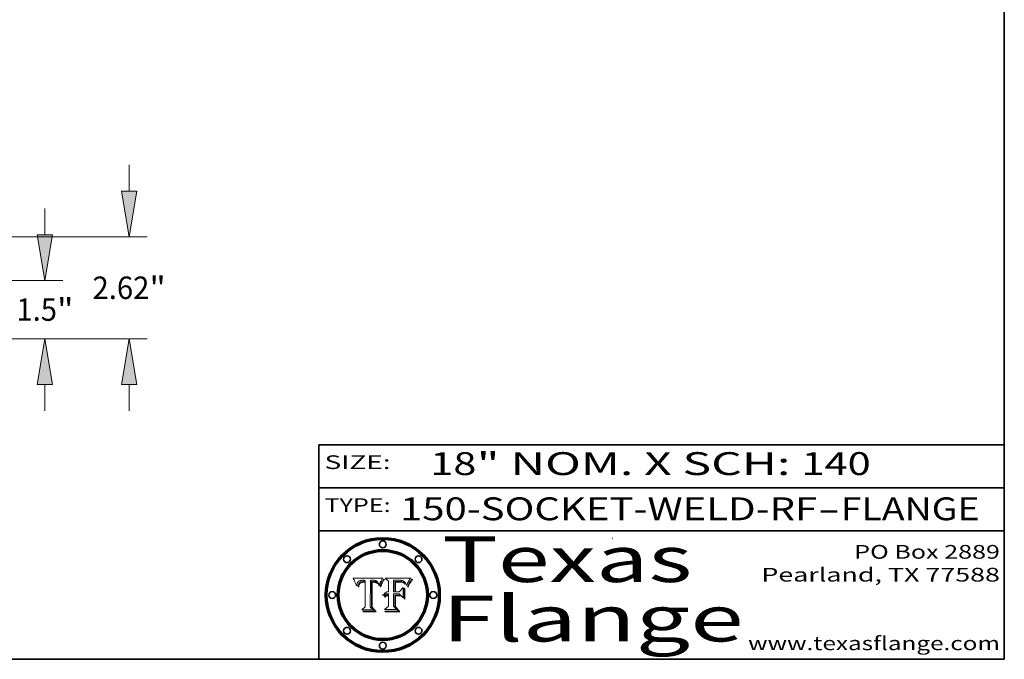
# Model space of a CAD drawing. Extents: x 0 to 10.8, y 0 to 8.3.
# Drawn here: x 6.4 to 10.8, y 0.2 to 3 of the extents above; entities that cross this region are included whole.
import ezdxf
from ezdxf.enums import TextEntityAlignment as Align

# ---------------------------------------------------------------- set-up
doc = ezdxf.new("R2010")
doc.units = 0
doc.header["$MEASUREMENT"] = 0
doc.layers.get('0').update_dxf_attribs({"lineweight": 13})
doc.layers.add('1', color=7, linetype='Continuous', lineweight=13)
doc.styles.get("Standard").update_dxf_attribs({"font": 'isocp.shx'})

# ---------------------------------------------------------------- blocks, each defined once
blk = doc.blocks.new('BLOCK1')
at = {"color": 7, "lineweight": 13, "ltscale": 0.03937}
for s, p, p2 in [('150-SOCKET-WELD-RF', (8.1052, 0.8582), (9.9311, 0.8582)), ('FLANGE', (10.0342, 0.8582), (10.6418, 0.8582)), ('-', (9.9326, 0.8582), (10.0326, 0.8582))]:
    blk.add_text(s, height=0.1, dxfattribs=at).set_placement(p, p2, align=Align.FIT)
blk = doc.blocks.new('BLOCK2')
at = {"color": 7, "lineweight": 13, "ltscale": 0.03937}
for s, p, p2 in [('18', (8.2379, 1.056), (8.4394, 1.056)), ('" NOM. X SCH: ', (8.4409, 1.056), (9.8607, 1.056)), ('140', (9.8623, 1.056), (10.1653, 1.056))]:
    blk.add_text(s, height=0.1, dxfattribs=at).set_placement(p, p2, align=Align.FIT)
blk = doc.blocks.new('BLOCK3')
at = {"color": 7, "lineweight": 13, "ltscale": 0.03937}
for s, p, p2 in [('PO Box 2889', (10.0931, 0.69), (10.7308, 0.69)), ('Pearland, TX 77588', (9.6867, 0.59), (10.7308, 0.59)), ('www.texasflange.com', (9.6286, 0.29), (10.7308, 0.29))]:
    blk.add_text(s, height=0.06, dxfattribs=at).set_placement(p, p2, align=Align.FIT)
blk = doc.blocks.new('BLOCK4')
at = {"color": 7, "lineweight": 13, "ltscale": 0.03937}
for s, p, p2 in [('Texas', (8.2892, 0.5879), (9.3837, 0.5879)), ('Flange', (8.2892, 0.3279), (9.6089, 0.3279))]:
    blk.add_text(s, height=0.2, dxfattribs=at).set_placement(p, p2, align=Align.FIT)
blk = doc.blocks.new('BLOCK5')
at = {"color": 7, "lineweight": 5, "ltscale": 0.00324}
blk.add_line((8.0298, 0.6053), (7.9003, 0.6042), dxfattribs=at)
at = {"color": 7, "lineweight": 5, "ltscale": 0.000103115}
blk.add_line((7.9003, 0.6042), (7.9022, 0.6005), dxfattribs=at)
at = {"color": 7, "lineweight": 5, "ltscale": 0.000399523}
blk.add_line((8.0212, 0.5898), (8.029, 0.6038), dxfattribs=at)
at = {"color": 7, "lineweight": 5, "ltscale": 4.35633e-05}
blk.add_line((8.029, 0.6038), (8.0298, 0.6053), dxfattribs=at)
at = {"color": 7, "lineweight": 5, "ltscale": 0.000100453}
blk.add_line((7.9022, 0.6005), (7.9039, 0.597), dxfattribs=at)
at = {"color": 7, "lineweight": 5, "ltscale": 9.78009e-05}
blk.add_line((7.9039, 0.597), (7.9056, 0.5934), dxfattribs=at)
at = {"color": 7, "lineweight": 5, "ltscale": 9.51532e-05}
blk.add_line((7.9056, 0.5934), (7.9072, 0.59), dxfattribs=at)
at = {"color": 7, "lineweight": 5, "ltscale": 9.25048e-05}
blk.add_line((7.9072, 0.59), (7.9087, 0.5866), dxfattribs=at)
at = {"color": 7, "lineweight": 5, "ltscale": 8.99068e-05}
blk.add_line((7.9087, 0.5866), (7.9101, 0.5833), dxfattribs=at)
at = {"color": 7, "lineweight": 5, "ltscale": 8.73531e-05}
blk.add_line((7.9101, 0.5833), (7.9114, 0.58), dxfattribs=at)
at = {"color": 7, "lineweight": 5, "ltscale": 8.48421e-05}
blk.add_line((7.9114, 0.58), (7.9126, 0.5768), dxfattribs=at)
at = {"color": 7, "lineweight": 5, "ltscale": 8.23394e-05}
blk.add_line((7.9126, 0.5768), (7.9137, 0.5737), dxfattribs=at)
at = {"color": 7, "lineweight": 5, "ltscale": 9.5007e-05}
blk.add_line((7.9137, 0.5737), (7.9159, 0.5707), dxfattribs=at)
at = {"color": 7, "lineweight": 5, "ltscale": 6.5787e-05}
blk.add_line((7.9159, 0.5707), (7.9161, 0.5733), dxfattribs=at)
at = {"color": 7, "lineweight": 5, "ltscale": 6.21658e-05}
blk.add_line((7.9161, 0.5733), (7.9164, 0.5758), dxfattribs=at)
at = {"color": 7, "lineweight": 5, "ltscale": 5.86699e-05}
blk.add_line((7.9164, 0.5758), (7.9168, 0.5781), dxfattribs=at)
at = {"color": 7, "lineweight": 5, "ltscale": 5.54066e-05}
blk.add_line((7.9168, 0.5781), (7.9173, 0.5802), dxfattribs=at)
at = {"color": 7, "lineweight": 5, "ltscale": 5.23527e-05}
blk.add_line((7.9173, 0.5802), (7.918, 0.5822), dxfattribs=at)
at = {"color": 7, "lineweight": 5, "ltscale": 4.95602e-05}
blk.add_line((7.918, 0.5822), (7.9187, 0.5841), dxfattribs=at)
at = {"color": 7, "lineweight": 5, "ltscale": 4.71572e-05}
blk.add_line((7.9187, 0.5841), (7.9195, 0.5858), dxfattribs=at)
at = {"color": 7, "lineweight": 5, "ltscale": 4.50516e-05}
blk.add_line((7.9195, 0.5858), (7.9205, 0.5873), dxfattribs=at)
at = {"color": 7, "lineweight": 5, "ltscale": 4.34491e-05}
blk.add_line((7.9205, 0.5873), (7.9216, 0.5887), dxfattribs=at)
at = {"color": 7, "lineweight": 5, "ltscale": 6.17484e-05}
blk.add_line((7.9217, 0.5696), (7.9215, 0.5671), dxfattribs=at)
at = {"color": 7, "lineweight": 5, "ltscale": 7.03016e-05}
blk.add_line((7.9215, 0.5671), (7.9243, 0.5671), dxfattribs=at)
at = {"color": 7, "lineweight": 5, "ltscale": 4.22981e-05}
blk.add_line((7.9216, 0.5887), (7.9228, 0.5899), dxfattribs=at)
at = {"color": 7, "lineweight": 5, "ltscale": 5.82307e-05}
blk.add_line((7.9221, 0.5719), (7.9217, 0.5696), dxfattribs=at)
at = {"color": 7, "lineweight": 5, "ltscale": 5.4813e-05}
blk.add_line((7.9225, 0.574), (7.9221, 0.5719), dxfattribs=at)
at = {"color": 7, "lineweight": 5, "ltscale": 5.15682e-05}
blk.add_line((7.9231, 0.576), (7.9225, 0.574), dxfattribs=at)
at = {"color": 7, "lineweight": 5, "ltscale": 4.24485e-05}
blk.add_line((7.9228, 0.5899), (7.9241, 0.591), dxfattribs=at)
at = {"color": 7, "lineweight": 5, "ltscale": 4.84865e-05}
blk.add_line((7.9237, 0.5778), (7.9231, 0.576), dxfattribs=at)
at = {"color": 7, "lineweight": 5, "ltscale": 4.56021e-05}
blk.add_line((7.9244, 0.5795), (7.9237, 0.5778), dxfattribs=at)
at = {"color": 7, "lineweight": 5, "ltscale": 4.38915e-05}
blk.add_line((7.9241, 0.591), (7.9255, 0.5919), dxfattribs=at)
at = {"color": 7, "lineweight": 5, "ltscale": 5.37733e-05}
blk.add_line((7.9243, 0.5671), (7.9245, 0.5693), dxfattribs=at)
at = {"color": 7, "lineweight": 5, "ltscale": 4.29647e-05}
blk.add_line((7.9252, 0.5811), (7.9244, 0.5795), dxfattribs=at)
at = {"color": 7, "lineweight": 5, "ltscale": 5.06901e-05}
blk.add_line((7.9245, 0.5693), (7.9248, 0.5713), dxfattribs=at)
at = {"color": 7, "lineweight": 5, "ltscale": 4.77131e-05}
blk.add_line((7.9248, 0.5713), (7.9251, 0.5731), dxfattribs=at)
at = {"color": 7, "lineweight": 5, "ltscale": 4.48863e-05}
blk.add_line((7.9251, 0.5731), (7.9256, 0.5749), dxfattribs=at)
at = {"color": 7, "lineweight": 5, "ltscale": 4.06864e-05}
blk.add_line((7.926, 0.5824), (7.9252, 0.5811), dxfattribs=at)
at = {"color": 7, "lineweight": 5, "ltscale": 4.58171e-05}
blk.add_line((7.9255, 0.5919), (7.9272, 0.5928), dxfattribs=at)
at = {"color": 7, "lineweight": 5, "ltscale": 4.22422e-05}
blk.add_line((7.9256, 0.5749), (7.9261, 0.5765), dxfattribs=at)
at = {"color": 7, "lineweight": 5, "ltscale": 3.86873e-05}
blk.add_line((7.927, 0.5837), (7.926, 0.5824), dxfattribs=at)
at = {"color": 7, "lineweight": 5, "ltscale": 7.72266e-05}
blk.add_line((7.9261, 0.5765), (7.9274, 0.5793), dxfattribs=at)
at = {"color": 7, "lineweight": 5, "ltscale": 7.40831e-05}
blk.add_line((7.9291, 0.5857), (7.927, 0.5837), dxfattribs=at)
at = {"color": 7, "lineweight": 5, "ltscale": 4.81176e-05}
blk.add_line((7.9272, 0.5928), (7.9289, 0.5935), dxfattribs=at)
at = {"color": 7, "lineweight": 5, "ltscale": 6.93722e-05}
blk.add_line((7.9274, 0.5793), (7.9289, 0.5816), dxfattribs=at)
at = {"color": 7, "lineweight": 5, "ltscale": 5.08108e-05}
blk.add_line((7.9289, 0.5935), (7.9309, 0.5941), dxfattribs=at)
at = {"color": 7, "lineweight": 5, "ltscale": 6.514e-05}
blk.add_line((7.9289, 0.5816), (7.9308, 0.5834), dxfattribs=at)
at = {"color": 7, "lineweight": 5, "ltscale": 3.83282e-05}
blk.add_line((7.9304, 0.5865), (7.9291, 0.5857), dxfattribs=at)
at = {"color": 7, "lineweight": 5, "ltscale": 4.01292e-05}
blk.add_line((7.9318, 0.5873), (7.9304, 0.5865), dxfattribs=at)
at = {"color": 7, "lineweight": 5, "ltscale": 6.9428e-05}
blk.add_line((7.9308, 0.5834), (7.9332, 0.5848), dxfattribs=at)
at = {"color": 7, "lineweight": 5, "ltscale": 5.37678e-05}
blk.add_line((7.9309, 0.5941), (7.933, 0.5946), dxfattribs=at)
at = {"color": 7, "lineweight": 5, "ltscale": 4.21777e-05}
blk.add_line((7.9334, 0.5879), (7.9318, 0.5873), dxfattribs=at)
at = {"color": 7, "lineweight": 5, "ltscale": 5.70415e-05}
blk.add_line((7.933, 0.5946), (7.9352, 0.595), dxfattribs=at)
at = {"color": 7, "lineweight": 5, "ltscale": 3.75465e-05}
blk.add_line((7.9332, 0.5848), (7.9346, 0.5853), dxfattribs=at)
at = {"color": 7, "lineweight": 5, "ltscale": 4.46091e-05}
blk.add_line((7.9351, 0.5885), (7.9334, 0.5879), dxfattribs=at)
at = {"color": 7, "lineweight": 5, "ltscale": 3.98865e-05}
blk.add_line((7.9346, 0.5853), (7.9362, 0.5858), dxfattribs=at)
at = {"color": 7, "lineweight": 5, "ltscale": 4.73192e-05}
blk.add_line((7.9369, 0.5889), (7.9351, 0.5885), dxfattribs=at)
at = {"color": 7, "lineweight": 5, "ltscale": 6.04204e-05}
blk.add_line((7.9352, 0.595), (7.9376, 0.5953), dxfattribs=at)
at = {"color": 7, "lineweight": 5, "ltscale": 4.23744e-05}
blk.add_line((7.9362, 0.5858), (7.9378, 0.5862), dxfattribs=at)
at = {"color": 7, "lineweight": 5, "ltscale": 5.02154e-05}
blk.add_line((7.9389, 0.5893), (7.9369, 0.5889), dxfattribs=at)
at = {"color": 7, "lineweight": 5, "ltscale": 6.4089e-05}
blk.add_line((7.9376, 0.5953), (7.9402, 0.5955), dxfattribs=at)
at = {"color": 7, "lineweight": 5, "ltscale": 4.50998e-05}
blk.add_line((7.9378, 0.5862), (7.9396, 0.5865), dxfattribs=at)
at = {"color": 7, "lineweight": 5, "ltscale": 5.3275e-05}
blk.add_line((7.941, 0.5895), (7.9389, 0.5893), dxfattribs=at)
at = {"color": 7, "lineweight": 5, "ltscale": 4.79821e-05}
blk.add_line((7.9396, 0.5865), (7.9415, 0.5867), dxfattribs=at)
at = {"color": 7, "lineweight": 5, "ltscale": 6.78085e-05}
blk.add_line((7.9402, 0.5955), (7.9429, 0.5956), dxfattribs=at)
at = {"color": 7, "lineweight": 5, "ltscale": 5.65615e-05}
blk.add_line((7.9433, 0.5897), (7.941, 0.5895), dxfattribs=at)
at = {"color": 7, "lineweight": 5, "ltscale": 5.09872e-05}
blk.add_line((7.9415, 0.5867), (7.9435, 0.5869), dxfattribs=at)
at = {"color": 7, "lineweight": 5, "ltscale": 5.0286e-05}
blk.add_line((7.9429, 0.5956), (7.9449, 0.5955), dxfattribs=at)
at = {"color": 7, "lineweight": 5, "ltscale": 5.99065e-05}
blk.add_line((7.9457, 0.5897), (7.9433, 0.5897), dxfattribs=at)
at = {"color": 7, "lineweight": 5, "ltscale": 5.40933e-05}
blk.add_line((7.9435, 0.5869), (7.9457, 0.5869), dxfattribs=at)
at = {"color": 7, "lineweight": 5, "ltscale": 5.14153e-05}
blk.add_line((7.9449, 0.5955), (7.9469, 0.5955), dxfattribs=at)
at = {"color": 7, "lineweight": 5, "ltscale": 0.000162237}
blk.add_line((7.9522, 0.5896), (7.9457, 0.5897), dxfattribs=at)
at = {"color": 7, "lineweight": 5, "ltscale": 0.000191986}
blk.add_line((7.9457, 0.5869), (7.9534, 0.5868), dxfattribs=at)
at = {"color": 7, "lineweight": 5, "ltscale": 5.25609e-05}
blk.add_line((7.9469, 0.5955), (7.949, 0.5953), dxfattribs=at)
at = {"color": 7, "lineweight": 5, "ltscale": 5.37478e-05}
blk.add_line((7.949, 0.5953), (7.9512, 0.5951), dxfattribs=at)
at = {"color": 7, "lineweight": 5, "ltscale": 5.49198e-05}
blk.add_line((7.9512, 0.5951), (7.9534, 0.5949), dxfattribs=at)
at = {"color": 7, "lineweight": 5, "ltscale": 0.000135787}
blk.add_line((7.9534, 0.5949), (7.9522, 0.5896), dxfattribs=at)
at = {"color": 7, "lineweight": 5, "ltscale": 0.00269}
blk.add_line((7.9534, 0.5868), (7.9534, 0.4792), dxfattribs=at)
at = {"color": 7, "lineweight": 5, "ltscale": 0.002931}
blk.add_line((7.9749, 0.4783), (7.9762, 0.5956), dxfattribs=at)
at = {"color": 7, "lineweight": 5, "ltscale": 4.88309e-05}
blk.add_line((7.9762, 0.5956), (7.9781, 0.5957), dxfattribs=at)
at = {"color": 7, "lineweight": 5, "ltscale": 4.87696e-05}
blk.add_line((7.9781, 0.5957), (7.9801, 0.5958), dxfattribs=at)
at = {"color": 7, "lineweight": 5, "ltscale": 4.87218e-05}
blk.add_line((7.9801, 0.5958), (7.982, 0.5959), dxfattribs=at)
at = {"color": 7, "lineweight": 5, "ltscale": 4.86926e-05}
blk.add_line((7.982, 0.5959), (7.984, 0.596), dxfattribs=at)
at = {"color": 7, "lineweight": 5, "ltscale": 4.8677e-05}
blk.add_line((7.984, 0.596), (7.9859, 0.596), dxfattribs=at)
at = {"color": 7, "lineweight": 5, "ltscale": 5.79538e-05}
blk.add_line((7.9859, 0.596), (7.9882, 0.5959), dxfattribs=at)
at = {"color": 7, "lineweight": 5, "ltscale": 5.50105e-05}
blk.add_line((7.9882, 0.5959), (7.9904, 0.5958), dxfattribs=at)
at = {"color": 7, "lineweight": 5, "ltscale": 5.22111e-05}
blk.add_line((7.9904, 0.5958), (7.9925, 0.5956), dxfattribs=at)
at = {"color": 7, "lineweight": 5, "ltscale": 4.94853e-05}
blk.add_line((7.9925, 0.5956), (7.9945, 0.5952), dxfattribs=at)
at = {"color": 7, "lineweight": 5, "ltscale": 4.69867e-05}
blk.add_line((7.9945, 0.5952), (7.9963, 0.5948), dxfattribs=at)
at = {"color": 7, "lineweight": 5, "ltscale": 4.4644e-05}
blk.add_line((7.9963, 0.5948), (7.998, 0.5943), dxfattribs=at)
at = {"color": 7, "lineweight": 5, "ltscale": 4.25388e-05}
blk.add_line((7.998, 0.5943), (7.9996, 0.5937), dxfattribs=at)
at = {"color": 7, "lineweight": 5, "ltscale": 4.06936e-05}
blk.add_line((7.9996, 0.5937), (8.001, 0.5929), dxfattribs=at)
at = {"color": 7, "lineweight": 5, "ltscale": 3.91439e-05}
blk.add_line((8.001, 0.5929), (8.0024, 0.5921), dxfattribs=at)
at = {"color": 7, "lineweight": 5, "ltscale": 3.79217e-05}
blk.add_line((8.0024, 0.5921), (8.0036, 0.5912), dxfattribs=at)
at = {"color": 7, "lineweight": 5, "ltscale": 3.82045e-05}
blk.add_line((8.0036, 0.5912), (8.0047, 0.5902), dxfattribs=at)
at = {"color": 7, "lineweight": 5, "ltscale": 3.99235e-05}
blk.add_line((8.0047, 0.5902), (8.0058, 0.589), dxfattribs=at)
at = {"color": 7, "lineweight": 5, "ltscale": 4.20052e-05}
blk.add_line((8.0058, 0.589), (8.0068, 0.5877), dxfattribs=at)
at = {"color": 7, "lineweight": 5, "ltscale": 4.42829e-05}
blk.add_line((8.0068, 0.5877), (8.0078, 0.5862), dxfattribs=at)
at = {"color": 7, "lineweight": 5, "ltscale": 4.68654e-05}
blk.add_line((8.0078, 0.5862), (8.0087, 0.5846), dxfattribs=at)
at = {"color": 7, "lineweight": 5, "ltscale": 4.95626e-05}
blk.add_line((8.0087, 0.5846), (8.0096, 0.5828), dxfattribs=at)
at = {"color": 7, "lineweight": 5, "ltscale": 5.25037e-05}
blk.add_line((8.0096, 0.5828), (8.0104, 0.5809), dxfattribs=at)
at = {"color": 7, "lineweight": 5, "ltscale": 5.554e-05}
blk.add_line((8.0104, 0.5809), (8.0112, 0.5788), dxfattribs=at)
at = {"color": 7, "lineweight": 5, "ltscale": 5.87204e-05}
blk.add_line((8.0112, 0.5788), (8.0119, 0.5765), dxfattribs=at)
at = {"color": 7, "lineweight": 5, "ltscale": 6.19363e-05}
blk.add_line((8.0119, 0.5765), (8.0125, 0.5741), dxfattribs=at)
at = {"color": 7, "lineweight": 5, "ltscale": 5.73529e-05}
blk.add_line((8.0125, 0.5741), (8.0141, 0.5725), dxfattribs=at)
at = {"color": 7, "lineweight": 5, "ltscale": 5.36381e-05}
blk.add_line((8.0141, 0.5725), (8.0148, 0.5746), dxfattribs=at)
at = {"color": 7, "lineweight": 5, "ltscale": 5.20356e-05}
blk.add_line((8.0148, 0.5746), (8.0155, 0.5765), dxfattribs=at)
at = {"color": 7, "lineweight": 5, "ltscale": 5.05025e-05}
blk.add_line((8.0155, 0.5765), (8.0161, 0.5784), dxfattribs=at)
at = {"color": 7, "lineweight": 5, "ltscale": 4.89753e-05}
blk.add_line((8.0161, 0.5784), (8.0168, 0.5803), dxfattribs=at)
at = {"color": 7, "lineweight": 5, "ltscale": 4.74568e-05}
blk.add_line((8.0168, 0.5803), (8.0175, 0.582), dxfattribs=at)
at = {"color": 7, "lineweight": 5, "ltscale": 4.59543e-05}
blk.add_line((8.0175, 0.582), (8.0182, 0.5837), dxfattribs=at)
at = {"color": 7, "lineweight": 5, "ltscale": 4.4442e-05}
blk.add_line((8.0182, 0.5837), (8.019, 0.5854), dxfattribs=at)
at = {"color": 7, "lineweight": 5, "ltscale": 4.29963e-05}
blk.add_line((8.019, 0.5854), (8.0197, 0.5869), dxfattribs=at)
at = {"color": 7, "lineweight": 5, "ltscale": 4.15607e-05}
blk.add_line((8.0197, 0.5869), (8.0204, 0.5884), dxfattribs=at)
at = {"color": 7, "lineweight": 5, "ltscale": 4.0176e-05}
blk.add_line((8.0204, 0.5884), (8.0212, 0.5898), dxfattribs=at)
at = {"color": 7, "lineweight": 5, "ltscale": 0.000493338}
blk.add_line((7.9534, 0.4792), (7.9382, 0.4665), dxfattribs=at)
at = {"color": 7, "lineweight": 5, "ltscale": 0.000434364}
blk.add_line((7.9876, 0.4665), (7.9749, 0.4783), dxfattribs=at)
at = {"color": 7, "lineweight": 5, "ltscale": 0.001236}
blk.add_line((7.9382, 0.4665), (7.9876, 0.4665), dxfattribs=at)
blk = doc.blocks.new('BLOCK6')
at = {"color": 7, "lineweight": 5, "ltscale": 0.000504919}
blk.add_line((8.0398, 0.6053), (8.0544, 0.5913), dxfattribs=at)
at = {"color": 7, "lineweight": 5, "ltscale": 0.002807}
blk.add_line((8.1521, 0.6053), (8.0398, 0.6053), dxfattribs=at)
at = {"color": 7, "lineweight": 5, "ltscale": 5.15938e-05}
blk.add_line((8.1495, 0.6019), (8.1507, 0.6036), dxfattribs=at)
at = {"color": 7, "lineweight": 5, "ltscale": 5.42941e-05}
blk.add_line((8.1507, 0.6036), (8.1521, 0.6053), dxfattribs=at)
at = {"color": 7, "lineweight": 5, "ltscale": 0.001141}
blk.add_line((8.0544, 0.5913), (8.0544, 0.5457), dxfattribs=at)
at = {"color": 7, "lineweight": 5, "ltscale": 0.001265}
blk.add_line((8.076, 0.5457), (8.076, 0.5963), dxfattribs=at)
at = {"color": 7, "lineweight": 5, "ltscale": 0.00010009}
blk.add_line((8.076, 0.5963), (8.08, 0.5962), dxfattribs=at)
at = {"color": 7, "lineweight": 5, "ltscale": 0.000262297}
blk.add_line((8.08, 0.5962), (8.0905, 0.5961), dxfattribs=at)
at = {"color": 7, "lineweight": 5, "ltscale": 7.8458e-05}
blk.add_line((8.0857, 0.5905), (8.0826, 0.5904), dxfattribs=at)
at = {"color": 7, "lineweight": 5, "ltscale": 0.001117}
blk.add_line((8.0826, 0.5904), (8.0826, 0.5457), dxfattribs=at)
at = {"color": 7, "lineweight": 5, "ltscale": 6.71447e-05}
blk.add_line((8.0853, 0.5874), (8.088, 0.5876), dxfattribs=at)
at = {"color": 7, "lineweight": 5, "ltscale": 0.001044}
blk.add_line((8.0853, 0.5457), (8.0853, 0.5874), dxfattribs=at)
at = {"color": 7, "lineweight": 5, "ltscale": 6.79766e-05}
blk.add_line((8.0885, 0.5906), (8.0857, 0.5905), dxfattribs=at)
at = {"color": 7, "lineweight": 5, "ltscale": 6.25167e-05}
blk.add_line((8.088, 0.5876), (8.0905, 0.5878), dxfattribs=at)
at = {"color": 7, "lineweight": 5, "ltscale": 6.96783e-05}
blk.add_line((8.0913, 0.5907), (8.0885, 0.5906), dxfattribs=at)
at = {"color": 7, "lineweight": 5, "ltscale": 0.000154143}
blk.add_line((8.0905, 0.5961), (8.0967, 0.5962), dxfattribs=at)
at = {"color": 7, "lineweight": 5, "ltscale": 5.79292e-05}
blk.add_line((8.0905, 0.5878), (8.0928, 0.5879), dxfattribs=at)
at = {"color": 7, "lineweight": 5, "ltscale": 7.14161e-05}
blk.add_line((8.0941, 0.5907), (8.0913, 0.5907), dxfattribs=at)
at = {"color": 7, "lineweight": 5, "ltscale": 5.334e-05}
blk.add_line((8.0928, 0.5879), (8.0949, 0.588), dxfattribs=at)
at = {"color": 7, "lineweight": 5, "ltscale": 7.31315e-05}
blk.add_line((8.097, 0.5908), (8.0941, 0.5907), dxfattribs=at)
at = {"color": 7, "lineweight": 5, "ltscale": 4.87983e-05}
blk.add_line((8.0949, 0.588), (8.0969, 0.588), dxfattribs=at)
at = {"color": 7, "lineweight": 5, "ltscale": 8.03713e-05}
blk.add_line((8.0967, 0.5962), (8.0999, 0.5962), dxfattribs=at)
at = {"color": 7, "lineweight": 5, "ltscale": 6.31844e-05}
blk.add_line((8.0969, 0.588), (8.0994, 0.588), dxfattribs=at)
at = {"color": 7, "lineweight": 5, "ltscale": 7.48528e-05}
blk.add_line((8.1, 0.5908), (8.097, 0.5908), dxfattribs=at)
at = {"color": 7, "lineweight": 5, "ltscale": 5.98639e-05}
blk.add_line((8.0994, 0.588), (8.1018, 0.5879), dxfattribs=at)
at = {"color": 7, "lineweight": 5, "ltscale": 7.56285e-05}
blk.add_line((8.0999, 0.5962), (8.1029, 0.596), dxfattribs=at)
at = {"color": 7, "lineweight": 5, "ltscale": 0.000106204}
blk.add_line((8.1043, 0.5907), (8.1, 0.5908), dxfattribs=at)
at = {"color": 7, "lineweight": 5, "ltscale": 0.000629287}
blk.add_line((8.119, 0.564), (8.1016, 0.5457), dxfattribs=at)
at = {"color": 7, "lineweight": 5, "ltscale": 5.64828e-05}
blk.add_line((8.1018, 0.5879), (8.1041, 0.5878), dxfattribs=at)
at = {"color": 7, "lineweight": 5, "ltscale": 7.09728e-05}
blk.add_line((8.1029, 0.596), (8.1057, 0.5958), dxfattribs=at)
at = {"color": 7, "lineweight": 5, "ltscale": 5.31538e-05}
blk.add_line((8.1041, 0.5878), (8.1062, 0.5877), dxfattribs=at)
at = {"color": 7, "lineweight": 5, "ltscale": 9.82815e-05}
blk.add_line((8.1082, 0.5903), (8.1043, 0.5907), dxfattribs=at)
at = {"color": 7, "lineweight": 5, "ltscale": 6.64247e-05}
blk.add_line((8.1057, 0.5958), (8.1084, 0.5955), dxfattribs=at)
at = {"color": 7, "lineweight": 5, "ltscale": 4.98579e-05}
blk.add_line((8.1062, 0.5877), (8.1082, 0.5875), dxfattribs=at)
at = {"color": 7, "lineweight": 5, "ltscale": 9.07975e-05}
blk.add_line((8.1118, 0.5898), (8.1082, 0.5903), dxfattribs=at)
at = {"color": 7, "lineweight": 5, "ltscale": 4.65618e-05}
blk.add_line((8.1082, 0.5875), (8.11, 0.5873), dxfattribs=at)
at = {"color": 7, "lineweight": 5, "ltscale": 6.19662e-05}
blk.add_line((8.1084, 0.5955), (8.1108, 0.5951), dxfattribs=at)
at = {"color": 7, "lineweight": 5, "ltscale": 4.32948e-05}
blk.add_line((8.11, 0.5873), (8.1117, 0.5871), dxfattribs=at)
at = {"color": 7, "lineweight": 5, "ltscale": 5.76855e-05}
blk.add_line((8.1108, 0.5951), (8.1131, 0.5946), dxfattribs=at)
at = {"color": 7, "lineweight": 5, "ltscale": 4.01241e-05}
blk.add_line((8.1117, 0.5871), (8.1133, 0.5868), dxfattribs=at)
at = {"color": 7, "lineweight": 5, "ltscale": 8.37777e-05}
blk.add_line((8.115, 0.589), (8.1118, 0.5898), dxfattribs=at)
at = {"color": 7, "lineweight": 5, "ltscale": 5.35144e-05}
blk.add_line((8.1131, 0.5946), (8.1152, 0.5941), dxfattribs=at)
at = {"color": 7, "lineweight": 5, "ltscale": 7.07787e-05}
blk.add_line((8.1133, 0.5868), (8.1161, 0.5862), dxfattribs=at)
at = {"color": 7, "lineweight": 5, "ltscale": 7.75432e-05}
blk.add_line((8.118, 0.5879), (8.115, 0.589), dxfattribs=at)
at = {"color": 7, "lineweight": 5, "ltscale": 4.95647e-05}
blk.add_line((8.1152, 0.5941), (8.117, 0.5934), dxfattribs=at)
at = {"color": 7, "lineweight": 5, "ltscale": 6.48228e-05}
blk.add_line((8.1161, 0.5862), (8.1185, 0.5854), dxfattribs=at)
at = {"color": 7, "lineweight": 5, "ltscale": 4.59337e-05}
blk.add_line((8.117, 0.5934), (8.1187, 0.5927), dxfattribs=at)
at = {"color": 7, "lineweight": 5, "ltscale": 7.20711e-05}
blk.add_line((8.1205, 0.5867), (8.118, 0.5879), dxfattribs=at)
at = {"color": 7, "lineweight": 5, "ltscale": 6.55881e-05}
blk.add_line((8.1185, 0.5854), (8.1209, 0.5842), dxfattribs=at)
at = {"color": 7, "lineweight": 5, "ltscale": 4.25471e-05}
blk.add_line((8.1187, 0.5927), (8.1202, 0.5919), dxfattribs=at)
at = {"color": 7, "lineweight": 5, "ltscale": 0.001133}
blk.add_line((8.119, 0.5187), (8.119, 0.564), dxfattribs=at)
at = {"color": 7, "lineweight": 5, "ltscale": 4.25074e-05}
blk.add_line((8.1202, 0.5919), (8.1216, 0.5909), dxfattribs=at)
at = {"color": 7, "lineweight": 5, "ltscale": 6.77002e-05}
blk.add_line((8.1228, 0.5852), (8.1205, 0.5867), dxfattribs=at)
at = {"color": 7, "lineweight": 5, "ltscale": 6.70416e-05}
blk.add_line((8.1209, 0.5842), (8.1232, 0.5829), dxfattribs=at)
at = {"color": 7, "lineweight": 5, "ltscale": 4.57046e-05}
blk.add_line((8.1216, 0.5909), (8.123, 0.5897), dxfattribs=at)
at = {"color": 7, "lineweight": 5, "ltscale": 6.46171e-05}
blk.add_line((8.1247, 0.5835), (8.1228, 0.5852), dxfattribs=at)
at = {"color": 7, "lineweight": 5, "ltscale": 4.92938e-05}
blk.add_line((8.123, 0.5897), (8.1244, 0.5883), dxfattribs=at)
at = {"color": 7, "lineweight": 5, "ltscale": 6.91849e-05}
blk.add_line((8.1232, 0.5829), (8.1254, 0.5812), dxfattribs=at)
at = {"color": 7, "lineweight": 5, "ltscale": 5.30859e-05}
blk.add_line((8.1244, 0.5883), (8.1258, 0.5868), dxfattribs=at)
at = {"color": 7, "lineweight": 5, "ltscale": 6.30754e-05}
blk.add_line((8.1263, 0.5815), (8.1247, 0.5835), dxfattribs=at)
at = {"color": 7, "lineweight": 5, "ltscale": 7.18996e-05}
blk.add_line((8.1254, 0.5812), (8.1276, 0.5793), dxfattribs=at)
at = {"color": 7, "lineweight": 5, "ltscale": 5.71802e-05}
blk.add_line((8.1258, 0.5868), (8.1272, 0.585), dxfattribs=at)
at = {"color": 7, "lineweight": 5, "ltscale": 6.30147e-05}
blk.add_line((8.1276, 0.5793), (8.1263, 0.5815), dxfattribs=at)
at = {"color": 7, "lineweight": 5, "ltscale": 6.13618e-05}
blk.add_line((8.1272, 0.585), (8.1286, 0.583), dxfattribs=at)
at = {"color": 7, "lineweight": 5, "ltscale": 6.57329e-05}
blk.add_line((8.1286, 0.583), (8.13, 0.5807), dxfattribs=at)
at = {"color": 7, "lineweight": 5, "ltscale": 7.01949e-05}
blk.add_line((8.13, 0.5807), (8.1315, 0.5783), dxfattribs=at)
at = {"color": 7, "lineweight": 5, "ltscale": 7.47805e-05}
blk.add_line((8.1315, 0.5783), (8.1329, 0.5757), dxfattribs=at)
at = {"color": 7, "lineweight": 5, "ltscale": 7.93914e-05}
blk.add_line((8.1329, 0.5757), (8.1343, 0.5728), dxfattribs=at)
at = {"color": 7, "lineweight": 5, "ltscale": 5.82449e-05}
blk.add_line((8.1343, 0.5728), (8.1352, 0.575), dxfattribs=at)
at = {"color": 7, "lineweight": 5, "ltscale": 5.88925e-05}
blk.add_line((8.1352, 0.575), (8.136, 0.5772), dxfattribs=at)
at = {"color": 7, "lineweight": 5, "ltscale": 5.57078e-05}
blk.add_line((8.136, 0.5772), (8.1369, 0.5793), dxfattribs=at)
at = {"color": 7, "lineweight": 5, "ltscale": 5.2567e-05}
blk.add_line((8.1369, 0.5793), (8.1377, 0.5812), dxfattribs=at)
at = {"color": 7, "lineweight": 5, "ltscale": 4.94253e-05}
blk.add_line((8.1377, 0.5812), (8.1385, 0.583), dxfattribs=at)
at = {"color": 7, "lineweight": 5, "ltscale": 4.62924e-05}
blk.add_line((8.1385, 0.583), (8.1392, 0.5847), dxfattribs=at)
at = {"color": 7, "lineweight": 5, "ltscale": 4.31788e-05}
blk.add_line((8.1392, 0.5847), (8.1399, 0.5863), dxfattribs=at)
at = {"color": 7, "lineweight": 5, "ltscale": 4.00421e-05}
blk.add_line((8.1399, 0.5863), (8.1406, 0.5877), dxfattribs=at)
at = {"color": 7, "lineweight": 5, "ltscale": 7.07088e-05}
blk.add_line((8.1406, 0.5877), (8.1419, 0.5903), dxfattribs=at)
at = {"color": 7, "lineweight": 5, "ltscale": 6.11807e-05}
blk.add_line((8.1419, 0.5903), (8.1431, 0.5924), dxfattribs=at)
at = {"color": 7, "lineweight": 5, "ltscale": 6.8775e-05}
blk.add_line((8.1431, 0.5924), (8.1445, 0.5947), dxfattribs=at)
at = {"color": 7, "lineweight": 5, "ltscale": 3.83666e-05}
blk.add_line((8.1445, 0.5947), (8.1454, 0.596), dxfattribs=at)
at = {"color": 7, "lineweight": 5, "ltscale": 4.09684e-05}
blk.add_line((8.1454, 0.596), (8.1463, 0.5974), dxfattribs=at)
at = {"color": 7, "lineweight": 5, "ltscale": 4.36186e-05}
blk.add_line((8.1463, 0.5974), (8.1473, 0.5988), dxfattribs=at)
at = {"color": 7, "lineweight": 5, "ltscale": 4.62797e-05}
blk.add_line((8.1473, 0.5988), (8.1484, 0.6003), dxfattribs=at)
at = {"color": 7, "lineweight": 5, "ltscale": 4.89244e-05}
blk.add_line((8.1484, 0.6003), (8.1495, 0.6019), dxfattribs=at)
at = {"color": 7, "lineweight": 5, "ltscale": 7.24478e-05}
blk.add_line((8.0341, 0.533), (8.033, 0.5303), dxfattribs=at)
at = {"color": 7, "lineweight": 5, "ltscale": 4.72383e-05}
blk.add_line((8.033, 0.5303), (8.0337, 0.5286), dxfattribs=at)
at = {"color": 7, "lineweight": 5, "ltscale": 5.40801e-05}
blk.add_line((8.0337, 0.5286), (8.0352, 0.5302), dxfattribs=at)
at = {"color": 7, "lineweight": 5, "ltscale": 6.91358e-05}
blk.add_line((8.0354, 0.5355), (8.0341, 0.533), dxfattribs=at)
at = {"color": 7, "lineweight": 5, "ltscale": 5.22259e-05}
blk.add_line((8.0352, 0.5302), (8.0368, 0.5316), dxfattribs=at)
at = {"color": 7, "lineweight": 5, "ltscale": 6.68728e-05}
blk.add_line((8.0369, 0.5376), (8.0354, 0.5355), dxfattribs=at)
at = {"color": 7, "lineweight": 5, "ltscale": 5.0626e-05}
blk.add_line((8.0368, 0.5316), (8.0384, 0.5328), dxfattribs=at)
at = {"color": 7, "lineweight": 5, "ltscale": 6.56415e-05}
blk.add_line((8.0387, 0.5395), (8.0369, 0.5376), dxfattribs=at)
at = {"color": 7, "lineweight": 5, "ltscale": 4.61631e-05}
blk.add_line((8.039, 0.5259), (8.0377, 0.5246), dxfattribs=at)
at = {"color": 7, "lineweight": 5, "ltscale": 7.65715e-05}
blk.add_line((8.0377, 0.5246), (8.0398, 0.5223), dxfattribs=at)
at = {"color": 7, "lineweight": 5, "ltscale": 4.93516e-05}
blk.add_line((8.0384, 0.5328), (8.04, 0.5339), dxfattribs=at)
at = {"color": 7, "lineweight": 5, "ltscale": 6.55187e-05}
blk.add_line((8.0408, 0.5412), (8.0387, 0.5395), dxfattribs=at)
at = {"color": 7, "lineweight": 5, "ltscale": 4.53272e-05}
blk.add_line((8.0404, 0.5271), (8.039, 0.5259), dxfattribs=at)
at = {"color": 7, "lineweight": 5, "ltscale": 4.36728e-05}
blk.add_line((8.0398, 0.5223), (8.0411, 0.5235), dxfattribs=at)
at = {"color": 7, "lineweight": 5, "ltscale": 4.84441e-05}
blk.add_line((8.04, 0.5339), (8.0418, 0.5348), dxfattribs=at)
at = {"color": 7, "lineweight": 5, "ltscale": 4.47682e-05}
blk.add_line((8.0419, 0.5281), (8.0404, 0.5271), dxfattribs=at)
at = {"color": 7, "lineweight": 5, "ltscale": 6.6503e-05}
blk.add_line((8.043, 0.5426), (8.0408, 0.5412), dxfattribs=at)
at = {"color": 7, "lineweight": 5, "ltscale": 4.23283e-05}
blk.add_line((8.0411, 0.5235), (8.0424, 0.5246), dxfattribs=at)
at = {"color": 7, "lineweight": 5, "ltscale": 4.79247e-05}
blk.add_line((8.0418, 0.5348), (8.0435, 0.5355), dxfattribs=at)
at = {"color": 7, "lineweight": 5, "ltscale": 4.46766e-05}
blk.add_line((8.0434, 0.529), (8.0419, 0.5281), dxfattribs=at)
at = {"color": 7, "lineweight": 5, "ltscale": 4.12902e-05}
blk.add_line((8.0424, 0.5246), (8.0437, 0.5255), dxfattribs=at)
at = {"color": 7, "lineweight": 5, "ltscale": 6.86342e-05}
blk.add_line((8.0455, 0.5438), (8.043, 0.5426), dxfattribs=at)
at = {"color": 7, "lineweight": 5, "ltscale": 4.48402e-05}
blk.add_line((8.045, 0.5298), (8.0434, 0.529), dxfattribs=at)
at = {"color": 7, "lineweight": 5, "ltscale": 4.7776e-05}
blk.add_line((8.0435, 0.5355), (8.0453, 0.5361), dxfattribs=at)
at = {"color": 7, "lineweight": 5, "ltscale": 4.05056e-05}
blk.add_line((8.0437, 0.5255), (8.0451, 0.5263), dxfattribs=at)
at = {"color": 7, "lineweight": 5, "ltscale": 4.54019e-05}
blk.add_line((8.0467, 0.5304), (8.045, 0.5298), dxfattribs=at)
at = {"color": 7, "lineweight": 5, "ltscale": 3.98781e-05}
blk.add_line((8.0451, 0.5263), (8.0466, 0.527), dxfattribs=at)
at = {"color": 7, "lineweight": 5, "ltscale": 4.80296e-05}
blk.add_line((8.0453, 0.5361), (8.0472, 0.5365), dxfattribs=at)
at = {"color": 7, "lineweight": 5, "ltscale": 7.17625e-05}
blk.add_line((8.0482, 0.5447), (8.0455, 0.5438), dxfattribs=at)
at = {"color": 7, "lineweight": 5, "ltscale": 3.96147e-05}
blk.add_line((8.0466, 0.527), (8.048, 0.5276), dxfattribs=at)
at = {"color": 7, "lineweight": 5, "ltscale": 4.63507e-05}
blk.add_line((8.0485, 0.5309), (8.0467, 0.5304), dxfattribs=at)
at = {"color": 7, "lineweight": 5, "ltscale": 4.86448e-05}
blk.add_line((8.0472, 0.5365), (8.0492, 0.5367), dxfattribs=at)
at = {"color": 7, "lineweight": 5, "ltscale": 3.96113e-05}
blk.add_line((8.048, 0.5276), (8.0496, 0.528), dxfattribs=at)
at = {"color": 7, "lineweight": 5, "ltscale": 7.56807e-05}
blk.add_line((8.0512, 0.5453), (8.0482, 0.5447), dxfattribs=at)
at = {"color": 7, "lineweight": 5, "ltscale": 4.75859e-05}
blk.add_line((8.0504, 0.5312), (8.0485, 0.5309), dxfattribs=at)
at = {"color": 7, "lineweight": 5, "ltscale": 4.9694e-05}
blk.add_line((8.0492, 0.5367), (8.0511, 0.5368), dxfattribs=at)
at = {"color": 7, "lineweight": 5, "ltscale": 3.98564e-05}
blk.add_line((8.0496, 0.528), (8.0511, 0.5284), dxfattribs=at)
at = {"color": 7, "lineweight": 5, "ltscale": 4.91026e-05}
blk.add_line((8.0523, 0.5315), (8.0504, 0.5312), dxfattribs=at)
at = {"color": 7, "lineweight": 5, "ltscale": 4.09268e-05}
blk.add_line((8.0511, 0.5368), (8.0528, 0.5367), dxfattribs=at)
at = {"color": 7, "lineweight": 5, "ltscale": 4.03575e-05}
blk.add_line((8.0511, 0.5284), (8.0527, 0.5285), dxfattribs=at)
at = {"color": 7, "lineweight": 5, "ltscale": 8.04224e-05}
blk.add_line((8.0544, 0.5457), (8.0512, 0.5453), dxfattribs=at)
at = {"color": 7, "lineweight": 5, "ltscale": 5.09119e-05}
blk.add_line((8.0544, 0.5315), (8.0523, 0.5315), dxfattribs=at)
at = {"color": 7, "lineweight": 5, "ltscale": 4.11658e-05}
blk.add_line((8.0527, 0.5285), (8.0544, 0.5286), dxfattribs=at)
at = {"color": 7, "lineweight": 5, "ltscale": 4.03821e-05}
blk.add_line((8.0528, 0.5367), (8.0544, 0.5366), dxfattribs=at)
at = {"color": 7, "lineweight": 5, "ltscale": 0.000127087}
blk.add_line((8.0544, 0.5366), (8.0544, 0.5315), dxfattribs=at)
at = {"color": 7, "lineweight": 5, "ltscale": 0.001163}
blk.add_line((8.0544, 0.5286), (8.0544, 0.4821), dxfattribs=at)
at = {"color": 7, "lineweight": 5, "ltscale": 0.000164963}
blk.add_line((8.0826, 0.5457), (8.076, 0.5457), dxfattribs=at)
at = {"color": 7, "lineweight": 5, "ltscale": 0.001363}
blk.add_line((8.076, 0.4821), (8.076, 0.5366), dxfattribs=at)
at = {"color": 7, "lineweight": 5, "ltscale": 0.000619197}
blk.add_line((8.076, 0.5366), (8.1008, 0.5366), dxfattribs=at)
at = {"color": 7, "lineweight": 5, "ltscale": 0.000408293}
blk.add_line((8.1016, 0.5457), (8.0853, 0.5457), dxfattribs=at)
at = {"color": 7, "lineweight": 5, "ltscale": 0.000638638}
blk.add_line((8.1008, 0.5366), (8.119, 0.5187), dxfattribs=at)
at = {"color": 7, "lineweight": 5, "ltscale": 0.000563728}
blk.add_line((8.0544, 0.4821), (8.0368, 0.468), dxfattribs=at)
at = {"color": 7, "lineweight": 5, "ltscale": 0.000493306}
blk.add_line((8.0899, 0.468), (8.076, 0.4821), dxfattribs=at)
at = {"color": 7, "lineweight": 5, "ltscale": 0.001328}
blk.add_line((8.0368, 0.468), (8.0899, 0.468), dxfattribs=at)
blk = doc.blocks.new('BLOCK21')
at = {"color": 7, "lineweight": 13, "ltscale": 0.016906}
for p, q in [((18.002, 2.676), (18.002, 3.353)), ((18.002, -1.853), (18.002, -1.176))]:
    blk.add_line(p, q, dxfattribs=at)
at = {"color": 7, "lineweight": 13, "ltscale": 0.03937}
for p, q in [((12.963, 1.5), (18.465, 1.5)), ((12.963, 0), (18.465, 0))]:
    blk.add_line(p, q, dxfattribs=at)
for points in [[(17.806, 2.676), (18.002, 1.5), (18.198, 2.676)], [(18.198, -1.176), (18.002, 0), (17.806, -1.176)]]:
    blk.add_lwpolyline(points, close=True, dxfattribs=at)
for points in [[(17.806, 2.676), (18.002, 1.5), (17.806, 2.676), (18.198, 2.676)], [(18.198, -1.176), (18.002, 0), (18.198, -1.176), (17.806, -1.176)]]:
    blk.add_solid(points, dxfattribs=at)
for s, p, p2 in [('1.5', (17.267, 0.461), (18.313, 0.461)), ('"', (18.313, 0.461), (18.737, 0.461))]:
    blk.add_text(s, height=0.579, dxfattribs=at).set_placement(p, p2, align=Align.FIT)
blk = doc.blocks.new('BLOCK22')
at = {"color": 7, "lineweight": 13, "ltscale": 0.016906}
for p, q in [((20.171, 3.796), (20.171, 4.473)), ((20.171, -1.853), (20.171, -1.176))]:
    blk.add_line(p, q, dxfattribs=at)
at = {"color": 7, "lineweight": 13, "ltscale": 0.03937}
for p, q in [((10.155, 2.62), (20.634, 2.62)), ((12.963, 0), (20.634, 0))]:
    blk.add_line(p, q, dxfattribs=at)
for points in [[(19.975, 3.796), (20.171, 2.62), (20.367, 3.796)], [(20.367, -1.176), (20.171, 0), (19.975, -1.176)]]:
    blk.add_lwpolyline(points, close=True, dxfattribs=at)
for points in [[(19.975, 3.796), (20.171, 2.62), (19.975, 3.796), (20.367, 3.796)], [(20.367, -1.176), (20.171, 0), (20.367, -1.176), (19.975, -1.176)]]:
    blk.add_solid(points, dxfattribs=at)
for s, p, p2 in [('2.62', (19.227, 1.021), (20.691, 1.021)), ('"', (20.691, 1.021), (21.115, 1.021))]:
    blk.add_text(s, height=0.579, dxfattribs=at).set_placement(p, p2, align=Align.FIT)

msp = doc.modelspace()

# ---------------------------------------------------------------- linework, layer by layer
at = {"color": 7, "lineweight": 13, "ltscale": 0.03937}
for points in [[(8.0298, 0.6053), (8.029, 0.6038), (8.0212, 0.5898), (8.0204, 0.5884), (8.0197, 0.5869), (8.019, 0.5854), (8.0182, 0.5837), (8.0175, 0.582), (8.0168, 0.5803), (8.0161, 0.5784), (8.0155, 0.5765), (8.0148, 0.5746), (8.0141, 0.5725), (8.0125, 0.5741), (8.0119, 0.5765), (8.0112, 0.5788), (8.0104, 0.5809), (8.0096, 0.5828), (8.0087, 0.5846), (8.0078, 0.5862), (8.0068, 0.5877), (8.0058, 0.589), (8.0047, 0.5902), (8.0036, 0.5912), (8.0024, 0.5921), (8.001, 0.5929), (7.9996, 0.5937), (7.998, 0.5943), (7.9963, 0.5948), (7.9945, 0.5952), (7.9925, 0.5956), (7.9904, 0.5958), (7.9882, 0.5959), (7.9859, 0.596), (7.984, 0.596), (7.982, 0.5959), (7.9801, 0.5958), (7.9781, 0.5957), (7.9762, 0.5956), (7.9749, 0.4783), (7.9876, 0.4665), (7.9382, 0.4665), (7.9534, 0.4792), (7.9534, 0.5868), (7.9457, 0.5869), (7.9435, 0.5869), (7.9415, 0.5867), (7.9396, 0.5865), (7.9378, 0.5862), (7.9362, 0.5858), (7.9346, 0.5853), (7.9332, 0.5848), (7.9308, 0.5834), (7.9289, 0.5816), (7.9274, 0.5793), (7.9261, 0.5765), (7.9256, 0.5749), (7.9251, 0.5731), (7.9248, 0.5713), (7.9245, 0.5693), (7.9243, 0.5671), (7.9215, 0.5671), (7.9217, 0.5696), (7.9221, 0.5719), (7.9225, 0.574), (7.9231, 0.576), (7.9237, 0.5778), (7.9244, 0.5795), (7.9252, 0.5811), (7.926, 0.5824), (7.927, 0.5837), (7.9291, 0.5857), (7.9304, 0.5865), (7.9318, 0.5873), (7.9334, 0.5879), (7.9351, 0.5885), (7.9369, 0.5889), (7.9389, 0.5893), (7.941, 0.5895), (7.9433, 0.5897), (7.9457, 0.5897), (7.9522, 0.5896), (7.9534, 0.5949), (7.9512, 0.5951), (7.949, 0.5953), (7.9469, 0.5955), (7.9449, 0.5955), (7.9429, 0.5956), (7.9402, 0.5955), (7.9376, 0.5953), (7.9352, 0.595), (7.933, 0.5946), (7.9309, 0.5941), (7.9289, 0.5935), (7.9272, 0.5928), (7.9255, 0.5919), (7.9241, 0.591), (7.9228, 0.5899), (7.9216, 0.5887), (7.9205, 0.5873), (7.9195, 0.5858), (7.9187, 0.5841), (7.918, 0.5822), (7.9173, 0.5802), (7.9168, 0.5781), (7.9164, 0.5758), (7.9161, 0.5733), (7.9159, 0.5707), (7.9137, 0.5737), (7.9126, 0.5768), (7.9114, 0.58), (7.9101, 0.5833), (7.9087, 0.5866), (7.9072, 0.59), (7.9056, 0.5934), (7.9039, 0.597), (7.9022, 0.6005), (7.9003, 0.6042)], [(8.0398, 0.6053), (8.1521, 0.6053), (8.1507, 0.6036), (8.1495, 0.6019), (8.1484, 0.6003), (8.1473, 0.5988), (8.1463, 0.5974), (8.1454, 0.596), (8.1445, 0.5947), (8.1431, 0.5924), (8.1419, 0.5903), (8.1406, 0.5877), (8.1399, 0.5863), (8.1392, 0.5847), (8.1385, 0.583), (8.1377, 0.5812), (8.1369, 0.5793), (8.136, 0.5772), (8.1352, 0.575), (8.1343, 0.5728), (8.1329, 0.5757), (8.1315, 0.5783), (8.13, 0.5807), (8.1286, 0.583), (8.1272, 0.585), (8.1258, 0.5868), (8.1244, 0.5883), (8.123, 0.5897), (8.1216, 0.5909), (8.1202, 0.5919), (8.1187, 0.5927), (8.117, 0.5934), (8.1152, 0.5941), (8.1131, 0.5946), (8.1108, 0.5951), (8.1084, 0.5955), (8.1057, 0.5958), (8.1029, 0.596), (8.0999, 0.5962), (8.0967, 0.5962), (8.0905, 0.5961), (8.08, 0.5962), (8.076, 0.5963), (8.076, 0.5457), (8.0826, 0.5457), (8.0826, 0.5904), (8.0857, 0.5905), (8.0885, 0.5906), (8.0913, 0.5907), (8.0941, 0.5907), (8.097, 0.5908), (8.1, 0.5908), (8.1043, 0.5907), (8.1082, 0.5903), (8.1118, 0.5898), (8.115, 0.589), (8.118, 0.5879), (8.1205, 0.5867), (8.1228, 0.5852), (8.1247, 0.5835), (8.1263, 0.5815), (8.1276, 0.5793), (8.1254, 0.5812), (8.1232, 0.5829), (8.1209, 0.5842), (8.1185, 0.5854), (8.1161, 0.5862), (8.1133, 0.5868), (8.1117, 0.5871), (8.11, 0.5873), (8.1082, 0.5875), (8.1062, 0.5877), (8.1041, 0.5878), (8.1018, 0.5879), (8.0994, 0.588), (8.0969, 0.588), (8.0949, 0.588), (8.0928, 0.5879), (8.0905, 0.5878), (8.088, 0.5876), (8.0853, 0.5874), (8.0853, 0.5457), (8.1016, 0.5457), (8.119, 0.564), (8.119, 0.5187), (8.1008, 0.5366), (8.076, 0.5366), (8.076, 0.4821), (8.0899, 0.468), (8.0368, 0.468), (8.0544, 0.4821), (8.0544, 0.5286), (8.0527, 0.5285), (8.0511, 0.5284), (8.0496, 0.528), (8.048, 0.5276), (8.0466, 0.527), (8.0451, 0.5263), (8.0437, 0.5255), (8.0424, 0.5246), (8.0411, 0.5235), (8.0398, 0.5223), (8.0377, 0.5246), (8.039, 0.5259), (8.0404, 0.5271), (8.0419, 0.5281), (8.0434, 0.529), (8.045, 0.5298), (8.0467, 0.5304), (8.0485, 0.5309), (8.0504, 0.5312), (8.0523, 0.5315), (8.0544, 0.5315), (8.0544, 0.5366), (8.0528, 0.5367), (8.0511, 0.5368), (8.0492, 0.5367), (8.0472, 0.5365), (8.0453, 0.5361), (8.0435, 0.5355), (8.0418, 0.5348), (8.04, 0.5339), (8.0384, 0.5328), (8.0368, 0.5316), (8.0352, 0.5302), (8.0337, 0.5286), (8.033, 0.5303), (8.0341, 0.533), (8.0354, 0.5355), (8.0369, 0.5376), (8.0387, 0.5395), (8.0408, 0.5412), (8.043, 0.5426), (8.0455, 0.5438), (8.0482, 0.5447), (8.0512, 0.5453), (8.0544, 0.5457), (8.0544, 0.5913)], [(8.0078, 0.5816), (8.0061, 0.5826), (8.0043, 0.5836), (8.0025, 0.5844), (8.0007, 0.5851), (7.9987, 0.5857), (7.9968, 0.5861), (7.9947, 0.5865), (7.9926, 0.5868), (7.9905, 0.587), (7.9883, 0.587), (7.9868, 0.587), (7.9852, 0.5869), (7.9836, 0.5868), (7.9835, 0.478), (8.0007, 0.4577), (7.9455, 0.4577), (7.943, 0.4606), (7.9948, 0.4606), (7.9803, 0.4771), (7.9803, 0.5898), (7.9861, 0.5899), (7.9882, 0.5899), (7.9901, 0.5899), (7.9919, 0.5898), (7.9935, 0.5897), (7.9951, 0.5895), (7.9978, 0.5891), (8.0001, 0.5886), (8.0019, 0.5879), (8.0035, 0.587), (8.0049, 0.5858), (8.0062, 0.5843), (8.0073, 0.5826)], [(8.0366, 0.5985), (8.0351, 0.5964), (8.0336, 0.5942), (8.0321, 0.5916), (8.0306, 0.5889), (8.029, 0.5858), (8.0274, 0.5825), (8.0258, 0.579), (8.0242, 0.5752), (8.0226, 0.5712), (8.021, 0.5669), (8.0181, 0.5679), (8.0201, 0.5732), (8.0217, 0.5773), (8.0232, 0.581), (8.0248, 0.5846), (8.0263, 0.5878), (8.0279, 0.5908), (8.0294, 0.5935), (8.0309, 0.5959), (8.0324, 0.5981), (8.0339, 0.6)], [(8.1268, 0.5602), (8.1268, 0.5135), (8.124, 0.5151), (8.124, 0.5618)], [(8.1603, 0.5987), (8.1573, 0.5951), (8.1545, 0.5916), (8.152, 0.5881), (8.1497, 0.5847), (8.1477, 0.5814), (8.1458, 0.5781), (8.1442, 0.5749), (8.1429, 0.5717), (8.1417, 0.5686), (8.1408, 0.5656), (8.1385, 0.5671), (8.1395, 0.5705), (8.1406, 0.5739), (8.142, 0.5773), (8.1437, 0.5806), (8.1455, 0.584), (8.1476, 0.5873), (8.15, 0.5906), (8.1525, 0.5939), (8.1553, 0.5972), (8.1583, 0.6005)], [(8.1075, 0.5275), (8.0853, 0.5275), (8.0853, 0.4812), (8.1044, 0.4577), (8.0417, 0.4577), (8.039, 0.4606), (8.0983, 0.4606), (8.0826, 0.4799), (8.0826, 0.5304), (8.1044, 0.5304)]]:
    msp.add_lwpolyline(points, close=True, dxfattribs=at)
at = {"color": 7, "lineweight": 70, "ltscale": 0.03937}
for radius in [0.2475, 0.195]:
    msp.add_circle((8.0298, 0.5312), radius, dxfattribs=at)
at = {"color": 7, "lineweight": 35, "ltscale": 0.03937}
for centre in [(8.0298, 0.7525), (7.8733, 0.6877), (8.1862, 0.6877), (7.8085, 0.5312), (8.251, 0.5312), (7.8733, 0.3748), (8.1862, 0.3748), (8.0298, 0.31)]:
    msp.add_circle(centre, 0.015, dxfattribs=at)
at = {"color": 7, "lineweight": 5, "ltscale": 0.03937}
msp.add_point((8.0298, 0.5312), dxfattribs=at)
at = {"layer": '1', "color": 7, "lineweight": 35, "ltscale": 0.03937}
for p, q in [((10.75, 8.25), (10.75, 0.25)), ((7.75, 1.1875), (10.75, 1.1875)), ((7.75, 1.1875), (7.75, 0.25)), ((7.75, 1), (10.75, 1)), ((7.75, 0.8125), (10.75, 0.8125)), ((0.25, 0.25), (10.75, 0.25))]:
    msp.add_line(p, q, dxfattribs=at)
at = {"layer": '1', "color": 7, "lineweight": 35, "ltscale": 3.21037e-05}
msp.add_line((9.0357, 0.7788), (9.0369, 0.7784), dxfattribs=at)

# ---------------------------------------------------------------- block references
at = {"lineweight": 0, "xscale": 0.17, "yscale": 0.17, "zscale": 0.17}
for name in ['BLOCK22', 'BLOCK21']:
    msp.add_blockref(name, (3.4908, 1.6523), dxfattribs=at)
at = {"lineweight": 0}
for name in ['BLOCK2', 'BLOCK1', 'BLOCK4', 'BLOCK3', 'BLOCK5', 'BLOCK6']:
    msp.add_blockref(name, (0, 0), dxfattribs=at)

# ---------------------------------------------------------------- texts
at = {"color": 7, "lineweight": 13, "ltscale": 0.03937}
for s, p, p2 in [('SIZE:', (7.7748, 1.0822), (8.0641, 1.0822)), ('TYPE:', (7.7748, 0.8942), (8.0641, 0.8942))]:
    msp.add_text(s, height=0.06, dxfattribs=at).set_placement(p, p2, align=Align.FIT)

doc.saveas('drawing.dxf')
